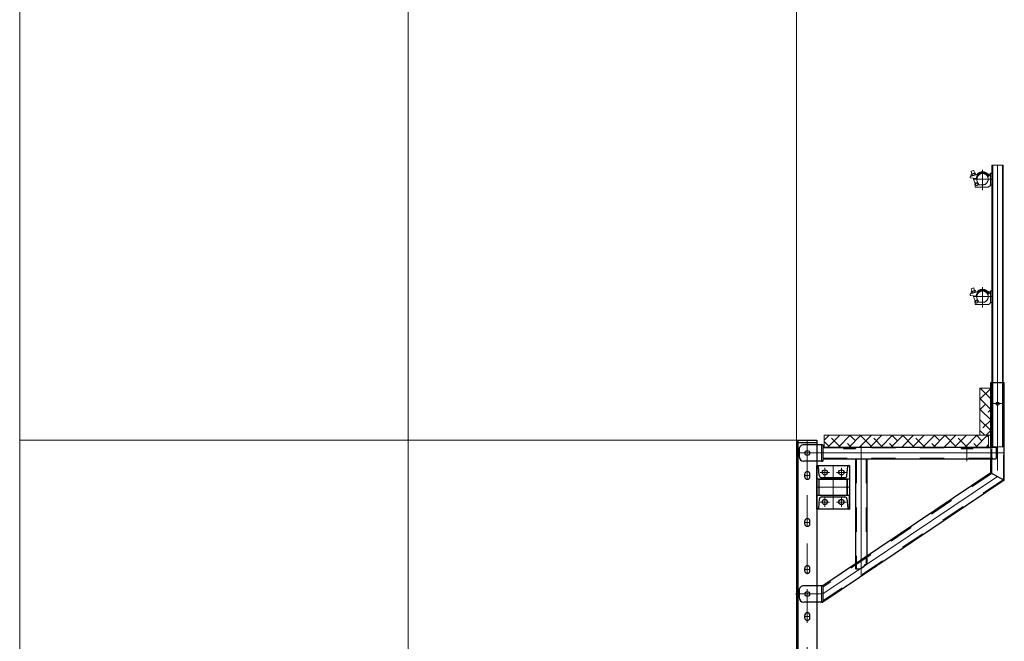
# Model space of a CAD drawing. Units: millimetres. Extents: x 11705 to 11859, y 2365 to 2463.
# Drawn here: x 11721 to 11725, y 2414 to 2417 of the extents above; entities that cross this region are included whole.
import ezdxf

# ---------------------------------------------------------------- set-up
doc = ezdxf.new("R2010")
doc.units = ezdxf.units.MM
for name, pattern in [('CENTER', [16, 13, -1, 1, -1]), ('DASHEDX2', [1.5, 1, -0.5]), ('双点画线', [22, 12, -2, 2, -2, 2, -2]), ('点画线', [18, 12, -2, 2, -2])]:
    doc.linetypes.add(name, pattern=pattern)
doc.layers.get('0').update_dxf_attribs({"lineweight": 18})
for name, color, linetype, lineweight in [('1粗实线', 1, 'Continuous', 30), ('B_MAAL', 7, 'Continuous', 9), ('CEN', 5, 'CENTER', 9), ('dim', 7, 'Continuous', 13), ('中心线', 5, 'CENTER', 18), ('中心线层', 1, '点画线', 18), ('双点划线', 2, '双点画线', 18), ('实线', 7, 'Continuous', 25), ('粗实线', 3, 'Continuous', 25), ('虚线', 3, 'DASHEDX2', 18)]:
    doc.layers.add(name, color=color, linetype=linetype, lineweight=lineweight)

# ---------------------------------------------------------------- blocks, each defined once
blk = doc.blocks.new('A$C24F21C23_1')
at = {"layer": 'dim'}
for p, q in [((0, -0.85), (0.85, 0)), ((0, 0), (8, 0)), ((0, -2), (0, 0)), ((0.64, -2), (2.64, 0)), ((2.44, -2), (4.44, 0)), ((2.6, -0.04), (2.56, 0)), ((4.24, -2), (6.24, 0)), ((5.3, -0.94), (4.36, 0)), ((7.99, -1.84), (6.15, 0)), ((8, -2), (8, 0)), ((0.81, -1.84), (0, -1.03)), ((2.76, -2), (1.25, -0.49)), ((4.56, -2), (3.95, -1.39)), ((6.03, -2), (8, -0.03)), ((8, -2), (0, -2)), ((7.83, -2), (8, -1.83))]:
    blk.add_line(p, q, dxfattribs=at)
blk = doc.blocks.new('A$C595F425F_1')
at = {"layer": 'dim'}
for p, q in [((0, -0.85), (0.85, 0)), ((0, 0), (28, 0)), ((0, -2), (0, 0)), ((2.44, -2), (4.44, 0)), ((6.03, -2), (8.03, 0)), ((9.62, -2), (11.62, 0)), ((13.22, -2), (15.22, 0)), ((16.81, -2), (18.81, 0)), ((19.66, -0.94), (18.73, 0)), ((20.4, -2), (22.4, 0)), ((23.99, -2), (25.99, 0)), ((26.85, -0.94), (25.91, 0)), ((28, -0.29), (27.71, 0)), ((28, 0), (28, -2)), ((0.81, -1.84), (0, -1.03)), ((0.64, -2), (2.64, 0)), ((2.76, -2), (1.25, -0.49)), ((2.6, -0.04), (2.56, 0)), ((4.56, -2), (3.95, -1.39)), ((4.24, -2), (6.24, 0)), ((5.3, -0.94), (4.36, 0)), ((7.99, -1.84), (6.15, 0)), ((7.83, -2), (9.83, 0)), ((9.95, -2), (8.44, -0.49)), ((9.79, -0.04), (9.74, 0)), ((11.74, -2), (11.13, -1.39)), ((11.42, -2), (13.42, 0)), ((12.48, -0.94), (11.54, 0)), ((15.17, -1.84), (13.34, 0)), ((15.01, -2), (17.01, 0)), ((17.13, -2), (15.62, -0.49)), ((16.97, -0.04), (16.93, 0)), ((18.93, -2), (18.32, -1.39)), ((18.6, -2), (20.6, 0)), ((22.36, -1.84), (20.52, 0)), ((22.2, -2), (24.2, 0)), ((24.32, -2), (22.81, -0.49)), ((24.15, -0.04), (24.11, 0)), ((26.11, -2), (25.5, -1.39)), ((25.79, -2), (27.79, 0)), ((27.58, -2), (28, -1.58)), ((28, -2), (0, -2))]:
    blk.add_line(p, q, dxfattribs=at)
blk = doc.blocks.new('A$C55177162_1')
at = {"layer": '中心线'}
for p, q in [((-13.2, -4), (-13.2, 4)), ((-21.92, 0), (2.47, 0))]:
    blk.add_line(p, q, dxfattribs=at)
at = {"layer": '粗实线'}
for p, q in [((-20.2, 3), (-20.2, -3)), ((0, 7), (-16.2, 7)), ((0, 7), (-1.2, 7)), ((0, 7), (0, -7)), ((0, -7), (-16.2, -7)), ((-1.2, -7), (0, -7))]:
    blk.add_line(p, q, dxfattribs=at)
blk.add_circle((-13.2, 0), 2.1, dxfattribs=at)
for centre, start, end in [((-16.2, 3), 90, 180), ((-16.2, -3), 180, 270)]:
    blk.add_arc(centre, 4, start, end, dxfattribs=at)
at = {"layer": '虚线'}
blk.add_line((-1.2, 7), (-1.2, -7), dxfattribs=at)
blk = doc.blocks.new('A$C7E3C3ABF_1')
at = {"layer": '中心线'}
for p, q in [((8.1, 12.25), (8.1, -1)), ((7.46, 11.188), (7.46, 12.048)), ((7.863, 11.65), (7.057, 11.65)), ((7.46, 6.188), (7.46, 7.048)), ((7.863, 6.65), (7.057, 6.65)), ((7.815, 2.1), (8.385, 2.1)), ((-0.4, 0), (8.35, 0)), ((2.297, 0.35), (2.297, -0.35)), ((6.797, 0.35), (6.797, -0.35)), ((2.297, -0.238), (2.297, -5.216)), ((8.1, -1), (0.66, -6)), ((-0.5, -6), (0.66, -6))]:
    blk.add_line(p, q, dxfattribs=at)
at = {"layer": '双点划线'}
for p, q in [((7.86, 0.255), (7.86, 12.25)), ((7.86, 12.25), (8.34, 12.25)), ((7.89, 0.255), (7.89, 12.25)), ((8.31, 0.255), (8.31, 12.25)), ((8.34, 0.255), (8.34, 12.25)), ((6.944, 11.785), (6.978, 11.795)), ((6.971, 11.984), (7.085, 12.02)), ((7.008, 11.868), (6.971, 11.984)), ((6.974, 11.847), (6.991, 11.794)), ((6.994, 11.779), (6.978, 11.795)), ((6.989, 11.794), (7.18, 11.854)), ((6.994, 11.779), (6.989, 11.794)), ((6.994, 11.779), (7.226, 11.854)), ((7.184, 11.84), (6.994, 11.779)), ((7.135, 11.908), (6.995, 11.864)), ((7.021, 11.862), (7.038, 11.809)), ((7.122, 11.904), (7.085, 12.02)), ((7.114, 11.891), (7.131, 11.839)), ((7.178, 11.854), (7.161, 11.906)), ((7.18, 11.854), (7.184, 11.84)), ((7.8, 11.86), (7.72, 11.86)), ((7.8, 11.4), (7.8, 11.9)), ((7.86, 11.9), (7.8, 11.9)), ((7.8, 11.86), (7.8, 11.44)), ((7.221, 11.675), (6.93, 11.706)), ((7.139, 11.455), (7.064, 11.692)), ((7.14, 11.31), (7.14, 11.43)), ((7.254, 11.491), (7.194, 11.678)), ((7.46, 11.41), (7.334, 11.41)), ((7.86, 11.4), (7.8, 11.4)), ((7.67, 11.31), (7.14, 11.31)), ((6.944, 6.785), (6.978, 6.795)), ((6.971, 6.984), (7.085, 7.02)), ((7.008, 6.868), (6.971, 6.984)), ((6.974, 6.847), (6.991, 6.794)), ((6.994, 6.779), (6.978, 6.795)), ((6.989, 6.794), (7.18, 6.854)), ((6.994, 6.779), (6.989, 6.794)), ((6.994, 6.779), (7.226, 6.854)), ((7.184, 6.84), (6.994, 6.779)), ((7.135, 6.908), (6.995, 6.864)), ((7.021, 6.862), (7.038, 6.809)), ((7.122, 6.904), (7.085, 7.02)), ((7.114, 6.891), (7.131, 6.839)), ((7.178, 6.854), (7.161, 6.906)), ((7.18, 6.854), (7.184, 6.84)), ((7.8, 6.86), (7.72, 6.86)), ((7.8, 6.4), (7.8, 6.9)), ((7.86, 6.9), (7.8, 6.9)), ((7.8, 6.86), (7.8, 6.44)), ((7.221, 6.675), (6.93, 6.706)), ((7.139, 6.455), (7.064, 6.692)), ((7.14, 6.31), (7.14, 6.43)), ((7.67, 6.31), (7.14, 6.31)), ((7.254, 6.491), (7.194, 6.678)), ((7.46, 6.41), (7.334, 6.41)), ((7.86, 6.4), (7.8, 6.4)), ((7.86, 0.255), (8.34, 0.255))]:
    blk.add_line(p, q, dxfattribs=at)
for centre, major_axis, start_param, end_param in [((7.46, 11.65), (-0.377, 0.377), 0.53002, 0.680678), ((7.005, 11.83), (-0.0248, 0.0248), 5.032273, 6.580236), ((7.103, 11.767), (-0.0887, 0.0887), 5.404218, 6.208292), ((7.145, 11.875), (-0.0248, 0.0248), 5.032273, 6.580236), ((7.46, 11.65), (0.191, 0.191), 6.204215, 8.53466), ((7.46, 11.65), (0.17, 0.17), 6.021386, 8.53466), ((7.46, 11.65), (0.219, 0.219), 6.215687, 7.923442), ((7.46, 11.65), (-0.17, 0.17), 2.356194, 4.45059), ((7.72, 11.8), (-0.0424, 0.0424), 5.497787, 7.592182), ((7.21, 11.43), (0.053, 0.053), 2.021161, 2.723403), ((7.21, 11.43), (-0.0495, 0.0495), 4.239758, 7.068583), ((7.21, 11.43), (0.053, 0.053), 5.567107, 6.449756), ((7.334, 11.47), (0.0424, 0.0424), 2.668961, 3.926991), ((7.67, 11.44), (0.0919, 0.0919), 3.926991, 5.497787), ((7.46, 6.65), (-0.377, 0.377), 0.53002, 0.680678), ((7.005, 6.83), (-0.0248, 0.0248), 5.032273, 6.580236), ((7.103, 6.767), (-0.0887, 0.0887), 5.404218, 6.208292), ((7.145, 6.875), (-0.0248, 0.0248), 5.032273, 6.580236), ((7.46, 6.65), (0.191, 0.191), 6.204215, 8.53466), ((7.46, 6.65), (0.17, 0.17), 6.021386, 8.53466), ((7.46, 6.65), (0.219, 0.219), 6.215687, 7.923442), ((7.46, 6.65), (-0.17, 0.17), 2.356194, 4.45059), ((7.72, 6.8), (-0.0424, 0.0424), 5.497787, 7.592182), ((7.21, 6.43), (0.053, 0.053), 2.021161, 2.723403), ((7.21, 6.43), (-0.0495, 0.0495), 4.239758, 7.068583), ((7.21, 6.43), (0.053, 0.053), 5.567107, 6.449756), ((7.334, 6.47), (0.0424, 0.0424), 2.668961, 3.926991), ((7.67, 6.44), (0.0919, 0.0919), 3.926991, 5.497787)]:
    blk.add_ellipse(centre, major_axis=major_axis, ratio=1, start_param=start_param, end_param=end_param, dxfattribs=at)
for centre, major_axis in [((7.72, 11.8), (-0.0212, 0.0212)), ((7.21, 11.43), (-0.0354, 0.0354)), ((7.72, 6.8), (-0.0212, 0.0212)), ((7.21, 6.43), (-0.0354, 0.0354))]:
    blk.add_ellipse(centre, major_axis=major_axis, ratio=1, dxfattribs=at)
at = {"layer": '粗实线'}
for p, q in [((7.815, 0.25), (7.815, 3)), ((7.815, 3), (8.385, 3)), ((8.385, -1.152), (8.385, 3)), ((0.66, 0.25), (8.04, 0.25)), ((1.547, 0.25), (1.547, 0.19)), ((1.547, 0.19), (2.047, 0.19)), ((2.047, 0.25), (2.047, 0.19)), ((6.547, 0.25), (6.547, 0.19)), ((6.547, 0.19), (7.047, 0.19)), ((7.047, 0.25), (7.047, 0.19)), ((8.04, 0.25), (8.04, -0.25)), ((0.66, -0.25), (8.04, -0.25)), ((2.057, -0.25), (2.057, -4.925)), ((2.537, -0.25), (2.537, -4.683)), ((7.815, -0.848), (7.815, -0.25)), ((7.815, -0.848), (0.66, -5.657)), ((8.385, -1.152), (0.66, -6.343)), ((7.815, -0.848), (8.385, -1.152))]:
    blk.add_line(p, q, dxfattribs=at)
blk.add_circle((8.1, 2.1), 0.065, dxfattribs=at)
blk.add_open_spline([(2.057, -4.925), (2.142, -4.928), (2.338, -4.927), (2.466, -4.776), (2.537, -4.683)], degree=3, knots=[0, 0, 0, 0, 0.2426403, 0.5692404, 0.5692404, 0.5692404, 0.5692404], dxfattribs=at)
at = {"layer": '虚线', "ltscale": 0.5}
for p, q in [((7.855, -0.869), (7.855, 3)), ((8.345, -1.13), (8.345, 3)), ((0.66, 0.22), (8.04, 0.22)), ((7.815, -0.25), (7.815, 0.25)), ((0.66, -0.22), (8.04, -0.22)), ((2.087, -0.25), (2.087, -4.926)), ((2.507, -0.25), (2.507, -4.722)), ((7.855, -0.869), (0.66, -5.705)), ((8.345, -1.13), (0.66, -6.295)), ((0.785, -6.259), (0.762, -6.226))]:
    blk.add_line(p, q, dxfattribs=at)
at = {"xscale": 0.25, "yscale": 0.25, "zscale": 0.25, "rotation": 90}
blk.add_blockref('A$C24F21C23_1', (7.35, 0.75), dxfattribs=at)
for name, p, xscale, yscale, zscale in [('A$C595F425F_1', (0.719, 0.75), 0.25, 0.25, 0.25), ('A$C55177162_1', (0.66, 0), 0.0499999999992724, 0.0499999999992724, 0.0499999999992724), ('A$C55177162_1', (0.66, -6), 0.0499999999992724, 0.0499999999992724, 0.0499999999992724)]:
    blk.add_blockref(name, p, dxfattribs=dict(xscale=xscale, yscale=yscale, zscale=zscale))
blk = doc.blocks.new('789OL879P87_1')
blk.add_line((-19082.34, -79601.03), (-19082.34, -79603.83))
at = {"layer": '1粗实线'}
for p, q in [((-19082.63, -79598.71), (-19082.74, -79598.71)), ((-19082.74, -79598.71), (-19082.74, -79601.03)), ((-19082.74, -79598.71), (-19077.14, -79598.71)), ((-19082.74, -79606.15), (-19082.74, -79598.71)), ((-19082.29, -79600.45), (-19082.44, -79598.89)), ((-19077.59, -79600.45), (-19077.43, -79598.89)), ((-19077.24, -79598.71), (-19077.14, -79598.71)), ((-19077.14, -79598.71), (-19077.14, -79601.03)), ((-19077.14, -79598.71), (-19077.14, -79606.15)), ((-19077.14, -79601.03), (-19082.74, -79601.03)), ((-19082.06, -79601.03), (-19081.86, -79601.03)), ((-19081.91, -79600.79), (-19077.96, -79600.79)), ((-19077.54, -79603.83), (-19077.54, -79601.03)), ((-19082.74, -79606.15), (-19082.74, -79603.83)), ((-19077.14, -79603.83), (-19082.74, -79603.83)), ((-19082.29, -79604.42), (-19082.44, -79605.98)), ((-19081.91, -79604.07), (-19077.96, -79604.07)), ((-19077.59, -79604.42), (-19077.43, -79605.98)), ((-19077.14, -79606.15), (-19077.14, -79603.83)), ((-19082.63, -79606.15), (-19082.74, -79606.15)), ((-19077.14, -79606.15), (-19082.74, -79606.15)), ((-19077.24, -79606.15), (-19077.14, -79606.15))]:
    blk.add_line(p, q, dxfattribs=at)
blk.add_lwpolyline([(-19082.34, -79601.03), (-19077.54, -79601.03), (-19077.54, -79603.83), (-19082.34, -79603.83)], close=True, dxfattribs=at)
for centre in [(-19081.34, -79599.91), (-19078.54, -79599.91), (-19081.34, -79604.95), (-19078.54, -79604.95)]:
    blk.add_circle(centre, 0.44, dxfattribs=at)
for centre, radius, start, end in [((-19082.63, -79598.91), 0.192, 5.7106, 90), ((-19077.24, -79598.91), 0.192, 90, 174.2894), ((-19081.91, -79600.41), 0.38, 185.7106, 270), ((-19077.96, -79600.41), 0.38, 270, 354.2894), ((-19081.91, -79604.45), 0.38, 90, 174.2894), ((-19077.96, -79604.45), 0.38, 5.7106, 90), ((-19082.63, -79605.96), 0.192, 270, 354.2894), ((-19077.24, -79605.96), 0.192, 185.7106, 270)]:
    blk.add_arc(centre, radius, start, end, dxfattribs=at)
at = {"layer": 'B_MAAL'}
for centre in [(-19081.34, -79599.91), (-19078.54, -79599.91), (-19078.54, -79604.95)]:
    blk.add_circle(centre, 0.44, dxfattribs=at)
at = {"layer": 'CEN'}
for p, q in [((-19080.54, -79599.91), (-19082.14, -79599.91)), ((-19081.34, -79599.11), (-19081.34, -79600.71)), ((-19079.94, -79598.71), (-19079.94, -79606.15)), ((-19077.74, -79599.91), (-19079.34, -79599.91)), ((-19078.54, -79599.11), (-19078.54, -79600.71)), ((-19082.74, -79602.43), (-19077.14, -79602.43)), ((-19080.54, -79604.95), (-19082.14, -79604.95)), ((-19081.34, -79604.15), (-19081.34, -79605.75)), ((-19077.74, -79604.95), (-19079.34, -79604.95)), ((-19078.54, -79604.15), (-19078.54, -79605.75))]:
    blk.add_line(p, q, dxfattribs=at)
blk = doc.blocks.new('*X82')
at = {"layer": '1粗实线'}
for p, q in [((12208.901, -6852.444), (12208.901, -6852.344)), ((12209.121, -6852.444), (12209.121, -6852.344))]:
    blk.add_line(p, q, dxfattribs=at)
for centre, start, end in [((12209.011, -6852.344), 360, 180), ((12209.011, -6852.444), 180, 0)]:
    blk.add_arc(centre, 0.11, start, end, dxfattribs=at)
blk = doc.blocks.new('4567I568IO678_1')
at = {"layer": '中心线'}
for p, q in [((12208.901, -6852.394), (12209.121, -6852.394)), ((12209.011, -6852.234), (12209.011, -6852.554))]:
    blk.add_line(p, q, dxfattribs=at)
at = {"layer": '1粗实线'}
blk.add_blockref('*X82', (0, 0), dxfattribs=at)
blk = doc.blocks.new('547I7568OI687_1')
at = {"layer": '1粗实线', "ltscale": 0.1}
for p, q in [((12201.609, -6810.339), (12201.609, -6856.839)), ((12201.609, -6810.339), (12202.469, -6810.339)), ((12201.669, -6810.339), (12201.669, -6856.839)), ((12201.669, -6810.439), (12202.469, -6810.439)), ((12202.469, -6810.339), (12202.469, -6856.839)), ((12201.669, -6856.739), (12202.469, -6856.739)), ((12201.609, -6856.839), (12201.669, -6856.839)), ((12201.669, -6856.839), (12202.469, -6856.839))]:
    blk.add_line(p, q, dxfattribs=at)
at = {"layer": '中心线', "ltscale": 0.1}
blk.add_line((12202.069, -6810.339), (12202.069, -6856.839), dxfattribs=at)
at = {"xscale": 0.25, "yscale": 0.25, "zscale": 0.25}
for p in [(16973.153, 13088.269), (16973.153, 13076.269), (16973.153, 13064.269), (16973.153, 13054.269), (16973.153, 13046.269)]:
    blk.add_blockref('789OL879P87_1', p, dxfattribs=at)
at = {"layer": 'B_MAAL'}
for p in [(-6.942, 40.555), (-6.942, 38.555), (-6.942, 38.555), (-6.942, 36.555), (-6.942, 34.555), (-6.942, 34.555), (-6.942, 32.555), (-6.942, 30.555), (-6.942, 28.555), (-6.942, 26.555), (-6.942, 24.555), (-6.942, 22.555), (-6.942, 20.555), (-6.942, 18.555), (-6.942, 16.555), (-6.942, 14.555), (-6.942, 12.555), (-6.942, 10.555), (-6.942, 8.555), (-6.942, 6.555), (-6.942, 4.555), (-6.942, 2.555), (-6.942, 0.555), (-6.942, -1.445), (-6.942, -3.445)]:
    blk.add_blockref('4567I568IO678_1', p, dxfattribs=at)
blk = doc.blocks.new('gfhyuf_1')
at = {"layer": 'B_MAAL', "xscale": -100, "yscale": 100, "zscale": 100}
blk.add_blockref('547I7568OI687_1', (1245948.7, 768522.1), dxfattribs=at)
blk = doc.blocks.new('kjhnbkuhnubk_1')
at = {"layer": '实线'}
blk.add_blockref('gfhyuf_1', (0, 0), dxfattribs=at)
blk = doc.blocks.new('ghjuhygtyfrdgs_1')
at = {"xscale": -1}
blk.add_blockref('A$C7E3C3ABF_1', (4109.574, 2669.266), dxfattribs=at)
at = {"layer": '实线', "xscale": 0.009999999999999998, "yscale": 0.009999999999999998, "zscale": 0.009999999999999998}
blk.add_blockref('kjhnbkuhnubk_1', (3852.156, 1794.925), dxfattribs=at)
blk = doc.blocks.new('*X20')
at = {"xscale": 0.09677419354838712, "yscale": 0.09677419354838712, "zscale": 0.09677419354838712}
blk.add_blockref('ghjuhygtyfrdgs_1', (-397.7452, -258.3684), dxfattribs=at)
blk = doc.blocks.new('*X19')
blk.add_blockref('*X20', (0, 0))
blk = doc.blocks.new('*X18')
blk.add_blockref('*X19', (0, 0))

msp = doc.modelspace()

# ---------------------------------------------------------------- linework, layer by layer
for p, q in [((11720.85, 2392.5), (11720.85, 2446.7)), ((11724.05, 2392.5), (11724.05, 2446.7)), ((11724.05, 2415), (11720.85, 2415))]:
    msp.add_line(p, q)
at = {"layer": '中心线层'}
msp.add_line((11722.45, 2389.5), (11722.45, 2449.7), dxfattribs=at)

# ---------------------------------------------------------------- block references
at = {"xscale": -1}
msp.add_blockref('*X18', (11724.05, 2415), dxfattribs=at)

doc.saveas('drawing.dxf')
